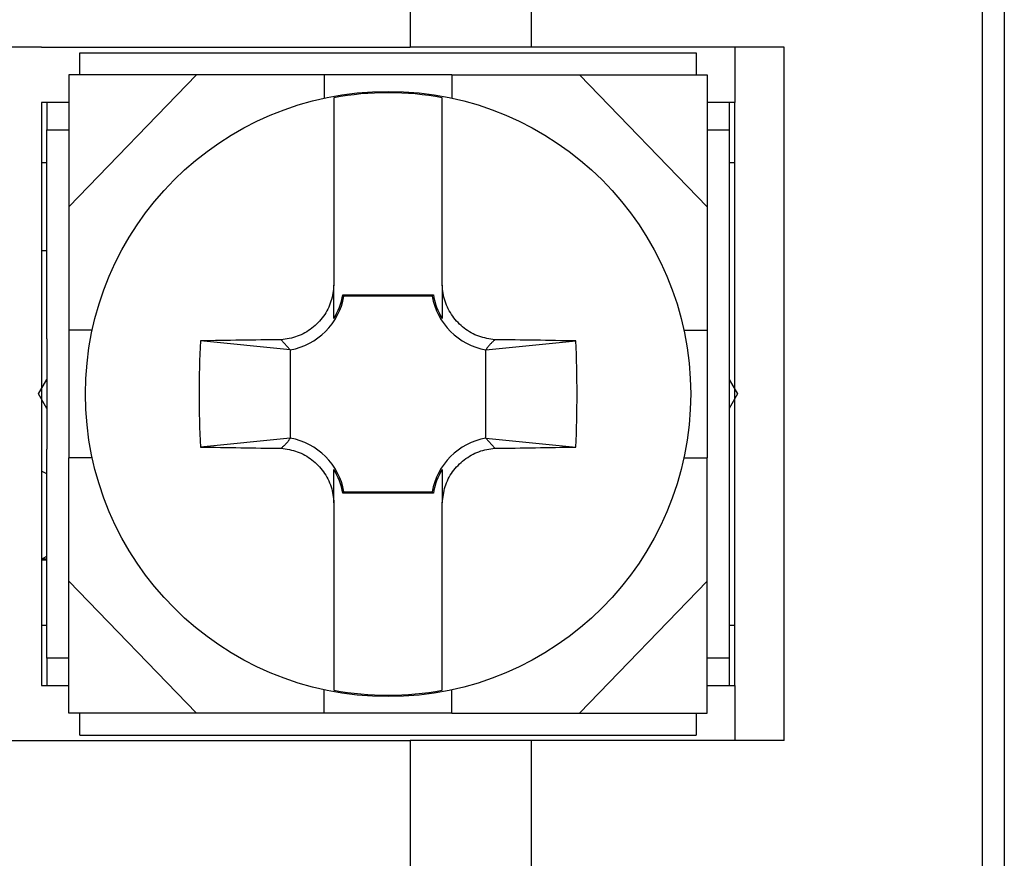
# Model space of a CAD drawing. Extents: x -143 to 143, y -104 to 67.
# Drawn here: x -125 to -116, y -7 to 1 of the extents above; entities that cross this region are included whole.
import ezdxf

# ---------------------------------------------------------------- set-up
doc = ezdxf.new("R2010")
doc.units = 0
doc.header["$MEASUREMENT"] = 0
doc.layers.get('0').update_dxf_attribs({"linetype": 'CONTINUOUS'})

# ---------------------------------------------------------------- blocks, each defined once
blk = doc.blocks.new('GROUP_685')
at = {"color": 3, "linetype": 'CONTINUOUS'}
for p, q in [((-120.3255, -2.9536), (-120.307, -2.9504)), ((-120.307, -2.9504), (-120.2884, -2.9477)), ((-120.2884, -2.9477), (-120.2697, -2.9454)), ((-120.2697, -2.9454), (-120.251, -2.9432)), ((-120.5302, -3.0482), (-120.515, -3.0369)), ((-120.515, -3.0369), (-120.4993, -3.0261)), ((-120.4993, -3.0261), (-120.4833, -3.0159)), ((-120.4833, -3.0159), (-120.4669, -3.0063)), ((-120.4669, -3.0063), (-120.4501, -2.9973)), ((-120.4501, -2.9973), (-120.433, -2.9889)), ((-120.433, -2.9889), (-120.4157, -2.9812)), ((-120.4157, -2.9812), (-120.398, -2.9742)), ((-120.398, -2.9742), (-120.3802, -2.9679)), ((-120.3802, -2.9679), (-120.3621, -2.9624)), ((-120.3621, -2.9624), (-120.3438, -2.9576)), ((-120.3438, -2.9576), (-120.3255, -2.9536)), ((-120.6243, -3.1419), (-120.6123, -3.1271)), ((-120.6123, -3.1271), (-120.5998, -3.1127)), ((-120.5998, -3.1127), (-120.5868, -3.0988)), ((-120.5868, -3.0988), (-120.5734, -3.0854)), ((-120.5734, -3.0854), (-120.5594, -3.0725)), ((-120.5594, -3.0725), (-120.545, -3.0601)), ((-120.545, -3.0601), (-120.5302, -3.0482)), ((-120.6756, -3.2221), (-120.6666, -3.2053)), ((-120.6666, -3.2053), (-120.657, -3.1889)), ((-120.657, -3.1889), (-120.6467, -3.1728)), ((-120.6467, -3.1728), (-120.6358, -3.1571)), ((-120.6358, -3.1571), (-120.6243, -3.1419)), ((-120.7132, -3.3283), (-120.7089, -3.3101)), ((-120.7089, -3.3101), (-120.7038, -3.292)), ((-120.7038, -3.292), (-120.698, -3.2741)), ((-120.698, -3.2741), (-120.6913, -3.2565)), ((-120.6913, -3.2565), (-120.6838, -3.2392)), ((-120.6838, -3.2392), (-120.6756, -3.2221)), ((-120.7257, -3.4026), (-120.7231, -3.3839)), ((-120.7231, -3.3839), (-120.7202, -3.3652)), ((-120.7202, -3.3652), (-120.717, -3.3467)), ((-120.717, -3.3467), (-120.7132, -3.3283)), ((-120.7303, -3.4401), (-120.7281, -3.4214)), ((-120.7281, -3.4214), (-120.7257, -3.4026))]:
    blk.add_line(p, q, dxfattribs=at)
blk = doc.blocks.new('GROUP_686')
at = {"color": 3, "linetype": 'CONTINUOUS'}
for p, q in [((-120.7287, -1.4786), (-120.7303, -1.4599)), ((-120.7269, -1.4973), (-120.7287, -1.4786)), ((-120.7248, -1.516), (-120.7269, -1.4973)), ((-120.7222, -1.5346), (-120.7248, -1.516)), ((-120.719, -1.5531), (-120.7222, -1.5346)), ((-120.715, -1.5715), (-120.719, -1.5531)), ((-120.7103, -1.5897), (-120.715, -1.5715)), ((-120.7047, -1.6078), (-120.7103, -1.5897)), ((-120.6984, -1.6256), (-120.7047, -1.6078)), ((-120.6914, -1.6433), (-120.6984, -1.6256)), ((-120.6837, -1.6606), (-120.6914, -1.6433)), ((-120.6753, -1.6777), (-120.6837, -1.6606)), ((-120.6662, -1.6945), (-120.6753, -1.6777)), ((-120.6566, -1.7109), (-120.6662, -1.6945)), ((-120.6464, -1.7269), (-120.6566, -1.7109)), ((-120.6356, -1.7426), (-120.6464, -1.7269)), ((-120.6242, -1.7578), (-120.6356, -1.7426)), ((-120.6123, -1.7726), (-120.6242, -1.7578)), ((-120.5999, -1.787), (-120.6123, -1.7726)), ((-120.587, -1.8009), (-120.5999, -1.787)), ((-120.5736, -1.8144), (-120.587, -1.8009)), ((-120.5597, -1.8274), (-120.5736, -1.8144)), ((-120.5453, -1.8399), (-120.5597, -1.8274)), ((-120.5305, -1.8519), (-120.5453, -1.8399)), ((-120.5152, -1.8633), (-120.5305, -1.8519)), ((-120.4995, -1.8742), (-120.5152, -1.8633)), ((-120.4835, -1.8845), (-120.4995, -1.8742)), ((-120.467, -1.8941), (-120.4835, -1.8845)), ((-120.4503, -1.903), (-120.467, -1.8941)), ((-120.4332, -1.9113), (-120.4503, -1.903)), ((-120.4158, -1.9187), (-120.4332, -1.9113)), ((-120.3982, -1.9254), (-120.4158, -1.9187)), ((-120.3803, -1.9312), (-120.3982, -1.9254)), ((-120.3622, -1.9363), (-120.3803, -1.9312)), ((-120.344, -1.9407), (-120.3622, -1.9363)), ((-120.3256, -1.9446), (-120.344, -1.9407)), ((-120.307, -1.948), (-120.3256, -1.9446)), ((-120.2884, -1.9511), (-120.307, -1.948)), ((-120.2697, -1.954), (-120.2884, -1.9511)), ((-120.251, -1.9568), (-120.2697, -1.954))]:
    blk.add_line(p, q, dxfattribs=at)
blk = doc.blocks.new('GROUP_687')
at = {"color": 3, "linetype": 'CONTINUOUS'}
for p, q in [((-121.7223, -1.5161), (-121.7252, -1.5348)), ((-121.7197, -1.4974), (-121.7223, -1.5161)), ((-121.7174, -1.4787), (-121.7197, -1.4974)), ((-121.7151, -1.4599), (-121.7174, -1.4787)), ((-121.7416, -1.608), (-121.7474, -1.6259)), ((-121.7366, -1.59), (-121.7416, -1.608)), ((-121.7322, -1.5717), (-121.7366, -1.59)), ((-121.7285, -1.5533), (-121.7322, -1.5717)), ((-121.7252, -1.5348), (-121.7285, -1.5533)), ((-121.7788, -1.6947), (-121.7884, -1.7111)), ((-121.7698, -1.6779), (-121.7788, -1.6947)), ((-121.7616, -1.6608), (-121.7698, -1.6779)), ((-121.7541, -1.6435), (-121.7616, -1.6608)), ((-121.7474, -1.6259), (-121.7541, -1.6435)), ((-121.8456, -1.7873), (-121.8586, -1.8012)), ((-121.8331, -1.7729), (-121.8456, -1.7873)), ((-121.8211, -1.7581), (-121.8331, -1.7729)), ((-121.8096, -1.7429), (-121.8211, -1.7581)), ((-121.7987, -1.7272), (-121.8096, -1.7429)), ((-121.7884, -1.7111), (-121.7987, -1.7272)), ((-121.9461, -1.8739), (-121.9621, -1.8841)), ((-121.9304, -1.8631), (-121.9461, -1.8739)), ((-121.9152, -1.8518), (-121.9304, -1.8631)), ((-121.9004, -1.8399), (-121.9152, -1.8518)), ((-121.886, -1.8275), (-121.9004, -1.8399)), ((-121.8721, -1.8146), (-121.886, -1.8275)), ((-121.8586, -1.8012), (-121.8721, -1.8146)), ((-122.1757, -1.9546), (-122.1944, -1.9568)), ((-122.1571, -1.9523), (-122.1757, -1.9546)), ((-122.1385, -1.9496), (-122.1571, -1.9523)), ((-122.12, -1.9464), (-122.1385, -1.9496)), ((-122.1016, -1.9424), (-122.12, -1.9464)), ((-122.0833, -1.9376), (-122.1016, -1.9424)), ((-122.0653, -1.9321), (-122.0833, -1.9376)), ((-122.0474, -1.9258), (-122.0653, -1.9321)), ((-122.0298, -1.9188), (-122.0474, -1.9258)), ((-122.0124, -1.9111), (-122.0298, -1.9188)), ((-121.9953, -1.9027), (-122.0124, -1.9111)), ((-121.9785, -1.8937), (-121.9953, -1.9027)), ((-121.9621, -1.8841), (-121.9785, -1.8937))]:
    blk.add_line(p, q, dxfattribs=at)
blk = doc.blocks.new('GROUP_688')
at = {"color": 3, "linetype": 'CONTINUOUS'}
for p, q in [((-122.1944, -2.9432), (-122.1757, -2.946)), ((-122.1757, -2.946), (-122.157, -2.9489)), ((-122.157, -2.9489), (-122.1384, -2.952)), ((-122.1384, -2.952), (-122.1199, -2.9554)), ((-122.1199, -2.9554), (-122.1015, -2.9593)), ((-122.1015, -2.9593), (-122.0832, -2.9637)), ((-122.0832, -2.9637), (-122.0651, -2.9688)), ((-122.0651, -2.9688), (-122.0473, -2.9746)), ((-122.0473, -2.9746), (-122.0296, -2.9813)), ((-122.0296, -2.9813), (-122.0122, -2.9887)), ((-122.0122, -2.9887), (-121.9952, -2.997)), ((-121.9952, -2.997), (-121.9784, -3.0059)), ((-121.9784, -3.0059), (-121.962, -3.0155)), ((-121.962, -3.0155), (-121.9459, -3.0258)), ((-121.9459, -3.0258), (-121.9302, -3.0367)), ((-121.9302, -3.0367), (-121.9149, -3.0481)), ((-121.9149, -3.0481), (-121.9001, -3.0601)), ((-121.9001, -3.0601), (-121.8857, -3.0726)), ((-121.8857, -3.0726), (-121.8718, -3.0856)), ((-121.8718, -3.0856), (-121.8584, -3.0991)), ((-121.8584, -3.0991), (-121.8455, -3.113)), ((-121.8455, -3.113), (-121.8331, -3.1274)), ((-121.8331, -3.1274), (-121.8212, -3.1422)), ((-121.8212, -3.1422), (-121.8099, -3.1574)), ((-121.8099, -3.1574), (-121.7991, -3.1731)), ((-121.7991, -3.1731), (-121.7888, -3.1891)), ((-121.7888, -3.1891), (-121.7792, -3.2055)), ((-121.7792, -3.2055), (-121.7702, -3.2223)), ((-121.7702, -3.2223), (-121.7618, -3.2394)), ((-121.7618, -3.2394), (-121.754, -3.2567)), ((-121.754, -3.2567), (-121.747, -3.2744)), ((-121.747, -3.2744), (-121.7407, -3.2922)), ((-121.7407, -3.2922), (-121.7351, -3.3103)), ((-121.7351, -3.3103), (-121.7304, -3.3285)), ((-121.7304, -3.3285), (-121.7264, -3.3469)), ((-121.7264, -3.3469), (-121.7232, -3.3654)), ((-121.7232, -3.3654), (-121.7207, -3.384)), ((-121.7207, -3.384), (-121.7186, -3.4027)), ((-121.7186, -3.4027), (-121.7167, -3.4214)), ((-121.7167, -3.4214), (-121.7151, -3.4401))]:
    blk.add_line(p, q, dxfattribs=at)
blk = doc.blocks.new('GROUP_689')
at = {"color": 3, "linetype": 'CONTINUOUS'}
for p, q in [((-120.2633, -1.9679), (-120.2674, -1.9716)), ((-120.2592, -1.9642), (-120.2633, -1.9679)), ((-120.2551, -1.9605), (-120.2592, -1.9642)), ((-120.251, -1.9568), (-120.2551, -1.9605)), ((-120.3319, -2.0457), (-120.3342, -2.0494)), ((-120.3295, -2.042), (-120.3319, -2.0457)), ((-120.3272, -2.0383), (-120.3295, -2.042)), ((-120.3247, -2.0346), (-120.3272, -2.0383)), ((-120.3222, -2.0309), (-120.3247, -2.0346)), ((-120.3196, -2.0272), (-120.3222, -2.0309)), ((-120.3169, -2.0235), (-120.3196, -2.0272)), ((-120.314, -2.0198), (-120.3169, -2.0235)), ((-120.311, -2.016), (-120.314, -2.0198)), ((-120.3079, -2.0123), (-120.311, -2.016)), ((-120.3047, -2.0086), (-120.3079, -2.0123)), ((-120.3013, -2.0049), (-120.3047, -2.0086)), ((-120.2979, -2.0012), (-120.3013, -2.0049)), ((-120.2943, -1.9975), (-120.2979, -2.0012)), ((-120.2907, -1.9938), (-120.2943, -1.9975)), ((-120.287, -1.9901), (-120.2907, -1.9938)), ((-120.2832, -1.9864), (-120.287, -1.9901)), ((-120.2793, -1.9827), (-120.2832, -1.9864)), ((-120.2754, -1.979), (-120.2793, -1.9827)), ((-120.2714, -1.9753), (-120.2754, -1.979)), ((-120.2674, -1.9716), (-120.2714, -1.9753))]:
    blk.add_line(p, q, dxfattribs=at)
blk = doc.blocks.new('GROUP_690')
at = {"color": 3, "linetype": 'CONTINUOUS'}
for p, q in [((-120.7303, -1.4599), (-120.7303, -1.4781)), ((-120.7303, -1.4781), (-120.7303, -1.4937)), ((-120.7303, -1.4937), (-120.7303, -1.507)), ((-120.7303, -1.507), (-120.7303, -1.5186)), ((-120.7303, -1.5186), (-120.7303, -1.5289)), ((-120.7303, -1.5289), (-120.7303, -1.5384)), ((-120.7303, -1.5384), (-120.7303, -1.5471)), ((-120.7303, -1.5471), (-120.7303, -1.5552)), ((-120.7303, -1.5552), (-120.7303, -1.5629)), ((-120.7303, -1.5629), (-120.7303, -1.5703)), ((-120.7303, -1.5703), (-120.7303, -1.5773)), ((-120.7303, -1.5773), (-120.7303, -1.584)), ((-120.7303, -1.584), (-120.7303, -1.5904)), ((-120.7303, -1.5904), (-120.7303, -1.5965)), ((-120.7303, -1.5965), (-120.7303, -1.6024)), ((-120.7303, -1.6024), (-120.7303, -1.608)), ((-120.7303, -1.608), (-120.7303, -1.6134)), ((-120.7303, -1.6134), (-120.7303, -1.6187)), ((-120.7303, -1.6187), (-120.7303, -1.6238)), ((-120.7303, -1.6238), (-120.7303, -1.6288)), ((-120.7303, -1.6288), (-120.7303, -1.6336)), ((-120.7303, -1.6336), (-120.7303, -1.6384)), ((-120.7303, -1.6384), (-120.7303, -1.6431)), ((-120.7303, -1.6431), (-120.7303, -1.6477)), ((-120.7303, -1.6477), (-120.7303, -1.6522)), ((-120.7303, -1.6522), (-120.7303, -1.6567)), ((-120.7303, -1.6567), (-120.7303, -1.6611)), ((-120.7303, -1.6611), (-120.7303, -1.6655)), ((-120.7303, -1.6655), (-120.7303, -1.6697)), ((-120.7303, -1.6697), (-120.7303, -1.674)), ((-120.7303, -1.674), (-120.7303, -1.6781)), ((-120.7303, -1.6781), (-120.7303, -1.6822)), ((-120.7303, -1.6822), (-120.7303, -1.6863)), ((-120.7303, -1.6863), (-120.7303, -1.6902)), ((-120.7303, -1.6902), (-120.7303, -1.6942)), ((-120.7303, -1.6942), (-120.7303, -1.6981)), ((-120.7303, -1.6981), (-120.7303, -1.7019)), ((-120.7303, -1.7019), (-120.7303, -1.7057)), ((-120.7303, -1.7057), (-120.7303, -1.7094)), ((-120.7303, -1.7094), (-120.7303, -1.7131)), ((-120.7303, -1.7131), (-120.7303, -1.7168)), ((-120.7303, -1.7168), (-120.7303, -1.7204)), ((-120.7303, -1.7204), (-120.7303, -1.7239)), ((-120.7303, -1.7239), (-120.7303, -1.7275)), ((-120.7303, -1.7275), (-120.7303, -1.731)), ((-120.7303, -1.731), (-120.7303, -1.7344)), ((-120.7303, -1.7344), (-120.7303, -1.7378)), ((-120.7303, -1.7378), (-120.7303, -1.7412)), ((-120.7303, -1.7412), (-120.7303, -1.7446)), ((-120.7303, -1.7446), (-120.7303, -1.7479)), ((-120.7303, -1.7479), (-120.7303, -1.7512)), ((-120.7303, -1.7512), (-120.7303, -1.7545)), ((-120.7303, -1.7545), (-120.7303, -1.7578)), ((-120.7303, -1.7578), (-120.7303, -1.761)), ((-120.7303, -1.761), (-120.7303, -1.7643))]:
    blk.add_line(p, q, dxfattribs=at)
blk = doc.blocks.new('GROUP_691')
at = {"color": 3, "linetype": 'CONTINUOUS'}
for p, q in [((-120.7303, -3.1357), (-120.7303, -3.1397)), ((-120.7303, -3.1397), (-120.7303, -3.1437)), ((-120.7303, -3.1437), (-120.7303, -3.1477)), ((-120.7303, -3.1477), (-120.7303, -3.1518)), ((-120.7303, -3.1518), (-120.7303, -3.1559)), ((-120.7303, -3.1559), (-120.7303, -3.16)), ((-120.7303, -3.16), (-120.7303, -3.1641)), ((-120.7303, -3.1641), (-120.7303, -3.1683)), ((-120.7303, -3.1683), (-120.7303, -3.1726)), ((-120.7303, -3.1726), (-120.7303, -3.1769)), ((-120.7303, -3.1769), (-120.7303, -3.1813)), ((-120.7303, -3.1813), (-120.7303, -3.1858)), ((-120.7303, -3.1858), (-120.7303, -3.1903)), ((-120.7303, -3.1903), (-120.7303, -3.1949)), ((-120.7303, -3.1949), (-120.7303, -3.1996)), ((-120.7303, -3.1996), (-120.7303, -3.2043)), ((-120.7303, -3.2043), (-120.7303, -3.2091)), ((-120.7303, -3.2091), (-120.7303, -3.214)), ((-120.7303, -3.214), (-120.7303, -3.219)), ((-120.7303, -3.219), (-120.7303, -3.224)), ((-120.7303, -3.224), (-120.7303, -3.2292)), ((-120.7303, -3.2292), (-120.7303, -3.2344)), ((-120.7303, -3.2344), (-120.7303, -3.2397)), ((-120.7303, -3.2397), (-120.7303, -3.2452)), ((-120.7303, -3.2452), (-120.7303, -3.2507)), ((-120.7303, -3.2507), (-120.7303, -3.2563)), ((-120.7303, -3.2563), (-120.7303, -3.262)), ((-120.7303, -3.262), (-120.7303, -3.2678)), ((-120.7303, -3.2678), (-120.7303, -3.2737)), ((-120.7303, -3.2737), (-120.7303, -3.2798)), ((-120.7303, -3.2798), (-120.7303, -3.2859)), ((-120.7303, -3.2859), (-120.7303, -3.2923)), ((-120.7303, -3.2923), (-120.7303, -3.299)), ((-120.7303, -3.299), (-120.7303, -3.306)), ((-120.7303, -3.306), (-120.7303, -3.3135)), ((-120.7303, -3.3135), (-120.7303, -3.3215)), ((-120.7303, -3.3215), (-120.7303, -3.3301)), ((-120.7303, -3.3301), (-120.7303, -3.3394)), ((-120.7303, -3.3394), (-120.7303, -3.3494)), ((-120.7303, -3.3494), (-120.7303, -3.3603)), ((-120.7303, -3.3603), (-120.7303, -3.3721)), ((-120.7303, -3.3721), (-120.7303, -3.3851)), ((-120.7303, -3.3851), (-120.7303, -3.4001)), ((-120.7303, -3.4001), (-120.7303, -3.4182)), ((-120.7303, -3.4182), (-120.7303, -3.4401))]:
    blk.add_line(p, q, dxfattribs=at)
blk = doc.blocks.new('GROUP_692')
at = {"color": 3, "linetype": 'CONTINUOUS'}
for p, q in [((-121.7151, -1.4781), (-121.7151, -1.4599)), ((-121.7151, -1.4937), (-121.7151, -1.4781)), ((-121.7151, -1.507), (-121.7151, -1.4937)), ((-121.7151, -1.5186), (-121.7151, -1.507)), ((-121.7151, -1.5289), (-121.7151, -1.5186)), ((-121.7151, -1.5384), (-121.7151, -1.5289)), ((-121.7151, -1.5471), (-121.7151, -1.5384)), ((-121.7151, -1.5552), (-121.7151, -1.5471)), ((-121.7151, -1.5629), (-121.7151, -1.5552)), ((-121.7151, -1.5703), (-121.7151, -1.5629)), ((-121.7151, -1.5773), (-121.7151, -1.5703)), ((-121.7151, -1.584), (-121.7151, -1.5773)), ((-121.7151, -1.5904), (-121.7151, -1.584)), ((-121.7151, -1.5965), (-121.7151, -1.5904)), ((-121.7151, -1.6024), (-121.7151, -1.5965)), ((-121.7151, -1.608), (-121.7151, -1.6024)), ((-121.7151, -1.6134), (-121.7151, -1.608)), ((-121.7151, -1.6187), (-121.7151, -1.6134)), ((-121.7151, -1.6238), (-121.7151, -1.6187)), ((-121.7151, -1.6288), (-121.7151, -1.6238)), ((-121.7151, -1.6336), (-121.7151, -1.6288)), ((-121.7151, -1.6384), (-121.7151, -1.6336)), ((-121.7151, -1.6431), (-121.7151, -1.6384)), ((-121.7151, -1.6477), (-121.7151, -1.6431)), ((-121.7151, -1.6522), (-121.7151, -1.6477)), ((-121.7151, -1.6567), (-121.7151, -1.6522)), ((-121.7151, -1.6611), (-121.7151, -1.6567)), ((-121.7151, -1.6655), (-121.7151, -1.6611)), ((-121.7151, -1.6697), (-121.7151, -1.6655)), ((-121.7151, -1.674), (-121.7151, -1.6697)), ((-121.7151, -1.6781), (-121.7151, -1.674)), ((-121.7151, -1.6822), (-121.7151, -1.6781)), ((-121.7151, -1.6863), (-121.7151, -1.6822)), ((-121.7151, -1.6902), (-121.7151, -1.6863)), ((-121.7151, -1.6942), (-121.7151, -1.6902)), ((-121.7151, -1.6981), (-121.7151, -1.6942)), ((-121.7151, -1.7019), (-121.7151, -1.6981)), ((-121.7151, -1.7057), (-121.7151, -1.7019)), ((-121.7151, -1.7094), (-121.7151, -1.7057)), ((-121.7151, -1.7131), (-121.7151, -1.7094)), ((-121.7151, -1.7168), (-121.7151, -1.7131)), ((-121.7151, -1.7204), (-121.7151, -1.7168)), ((-121.7151, -1.7239), (-121.7151, -1.7204)), ((-121.7151, -1.7275), (-121.7151, -1.7239)), ((-121.7151, -1.731), (-121.7151, -1.7275)), ((-121.7151, -1.7344), (-121.7151, -1.731)), ((-121.7151, -1.7378), (-121.7151, -1.7344)), ((-121.7151, -1.7412), (-121.7151, -1.7378)), ((-121.7151, -1.7446), (-121.7151, -1.7412)), ((-121.7151, -1.7479), (-121.7151, -1.7446)), ((-121.7151, -1.7512), (-121.7151, -1.7479)), ((-121.7151, -1.7545), (-121.7151, -1.7512)), ((-121.7151, -1.7578), (-121.7151, -1.7545)), ((-121.7151, -1.761), (-121.7151, -1.7578)), ((-121.7151, -1.7643), (-121.7151, -1.761))]:
    blk.add_line(p, q, dxfattribs=at)
blk = doc.blocks.new('GROUP_693')
at = {"color": 3, "linetype": 'CONTINUOUS'}
for p, q in [((-122.1207, -2.8654), (-122.1183, -2.8617)), ((-122.1183, -2.8617), (-122.1159, -2.858)), ((-122.1159, -2.858), (-122.1135, -2.8543)), ((-122.1135, -2.8543), (-122.1112, -2.8506)), ((-122.1944, -2.9432), (-122.1903, -2.9395)), ((-122.1903, -2.9395), (-122.1862, -2.9358)), ((-122.1862, -2.9358), (-122.1821, -2.9321)), ((-122.1821, -2.9321), (-122.1781, -2.9284)), ((-122.1781, -2.9284), (-122.174, -2.9247)), ((-122.174, -2.9247), (-122.1701, -2.921)), ((-122.1701, -2.921), (-122.1661, -2.9173)), ((-122.1661, -2.9173), (-122.1623, -2.9136)), ((-122.1623, -2.9136), (-122.1585, -2.9099)), ((-122.1585, -2.9099), (-122.1547, -2.9062)), ((-122.1547, -2.9062), (-122.1511, -2.9025)), ((-122.1511, -2.9025), (-122.1475, -2.8988)), ((-122.1475, -2.8988), (-122.1441, -2.8951)), ((-122.1441, -2.8951), (-122.1407, -2.8914)), ((-122.1407, -2.8914), (-122.1375, -2.8877)), ((-122.1375, -2.8877), (-122.1344, -2.884)), ((-122.1344, -2.884), (-122.1314, -2.8802)), ((-122.1314, -2.8802), (-122.1286, -2.8765)), ((-122.1286, -2.8765), (-122.1258, -2.8728)), ((-122.1258, -2.8728), (-122.1232, -2.8691)), ((-122.1232, -2.8691), (-122.1207, -2.8654))]:
    blk.add_line(p, q, dxfattribs=at)
blk = doc.blocks.new('GROUP_694')
at = {"color": 3, "linetype": 'CONTINUOUS'}
for p, q in [((-121.7151, -3.1397), (-121.7151, -3.1357)), ((-121.7151, -3.1437), (-121.7151, -3.1397)), ((-121.7151, -3.1477), (-121.7151, -3.1437)), ((-121.7151, -3.1518), (-121.7151, -3.1477)), ((-121.7151, -3.1559), (-121.7151, -3.1518)), ((-121.7151, -3.16), (-121.7151, -3.1559)), ((-121.7151, -3.1641), (-121.7151, -3.16)), ((-121.7151, -3.1683), (-121.7151, -3.1641)), ((-121.7151, -3.1726), (-121.7151, -3.1683)), ((-121.7151, -3.1769), (-121.7151, -3.1726)), ((-121.7151, -3.1813), (-121.7151, -3.1769)), ((-121.7151, -3.1858), (-121.7151, -3.1813)), ((-121.7151, -3.1903), (-121.7151, -3.1858)), ((-121.7151, -3.1949), (-121.7151, -3.1903)), ((-121.7151, -3.1996), (-121.7151, -3.1949)), ((-121.7151, -3.2043), (-121.7151, -3.1996)), ((-121.7151, -3.2091), (-121.7151, -3.2043)), ((-121.7151, -3.214), (-121.7151, -3.2091)), ((-121.7151, -3.219), (-121.7151, -3.214)), ((-121.7151, -3.224), (-121.7151, -3.219)), ((-121.7151, -3.2292), (-121.7151, -3.224)), ((-121.7151, -3.2344), (-121.7151, -3.2292)), ((-121.7151, -3.2397), (-121.7151, -3.2344)), ((-121.7151, -3.2452), (-121.7151, -3.2397)), ((-121.7151, -3.2507), (-121.7151, -3.2452)), ((-121.7151, -3.2563), (-121.7151, -3.2507)), ((-121.7151, -3.262), (-121.7151, -3.2563)), ((-121.7151, -3.2678), (-121.7151, -3.262)), ((-121.7151, -3.2737), (-121.7151, -3.2678)), ((-121.7151, -3.2798), (-121.7151, -3.2737)), ((-121.7151, -3.2859), (-121.7151, -3.2798)), ((-121.7151, -3.2923), (-121.7151, -3.2859)), ((-121.7151, -3.299), (-121.7151, -3.2923)), ((-121.7151, -3.306), (-121.7151, -3.299)), ((-121.7151, -3.3135), (-121.7151, -3.306)), ((-121.7151, -3.3215), (-121.7151, -3.3135)), ((-121.7151, -3.3301), (-121.7151, -3.3215)), ((-121.7151, -3.3394), (-121.7151, -3.3301)), ((-121.7151, -3.3494), (-121.7151, -3.3394)), ((-121.7151, -3.3603), (-121.7151, -3.3494)), ((-121.7151, -3.3721), (-121.7151, -3.3603)), ((-121.7151, -3.3851), (-121.7151, -3.3721)), ((-121.7151, -3.4001), (-121.7151, -3.3851)), ((-121.7151, -3.4182), (-121.7151, -3.4001)), ((-121.7151, -3.4401), (-121.7151, -3.4182))]:
    blk.add_line(p, q, dxfattribs=at)
blk = doc.blocks.new('GROUP_695')
at = {"color": 3, "linetype": 'CONTINUOUS'}
for p, q in [((-120.7303, -4.4615), (-120.7303, -4.4314)), ((-120.7303, -4.4916), (-120.7303, -4.4615)), ((-120.7303, -4.5214), (-120.7303, -4.4916)), ((-120.7303, -4.5511), (-120.7303, -4.5214)), ((-120.7303, -4.5805), (-120.7303, -4.5511)), ((-120.7303, -4.6095), (-120.7303, -4.5805)), ((-120.7303, -4.6381), (-120.7303, -4.6095)), ((-120.7303, -4.6662), (-120.7303, -4.6381)), ((-120.7303, -4.6937), (-120.7303, -4.6662)), ((-120.7303, -4.7206), (-120.7303, -4.6937)), ((-120.7303, -4.7469), (-120.7303, -4.7206)), ((-120.7303, -4.7725), (-120.7303, -4.7469)), ((-120.7303, -4.7975), (-120.7303, -4.7725)), ((-120.7303, -4.8218), (-120.7303, -4.7975)), ((-120.7303, -4.8455), (-120.7303, -4.8218)), ((-120.7303, -4.8684), (-120.7303, -4.8455)), ((-120.7303, -4.8907), (-120.7303, -4.8684)), ((-120.7303, -4.9122), (-120.7303, -4.8907)), ((-120.7303, -4.9331), (-120.7303, -4.9122)), ((-120.7303, -4.9531), (-120.7303, -4.9331)), ((-120.7303, -4.9724), (-120.7303, -4.9531)), ((-120.7303, -4.9908), (-120.7303, -4.9724)), ((-120.7303, -5.0083), (-120.7303, -4.9908)), ((-120.7303, -5.0247), (-120.7303, -5.0083)), ((-120.7303, -5.04), (-120.7303, -5.0247)), ((-120.7303, -5.0542), (-120.7303, -5.04)), ((-120.7303, -5.0672), (-120.7303, -5.0542)), ((-120.7303, -5.079), (-120.7303, -5.0672)), ((-120.7303, -5.0899), (-120.7303, -5.079)), ((-120.7303, -5.0999), (-120.7303, -5.0899)), ((-120.7303, -5.1092), (-120.7303, -5.0999)), ((-120.7303, -5.118), (-120.7303, -5.1092)), ((-120.7303, -5.1263), (-120.7303, -5.118)), ((-120.7303, -5.1344), (-120.7303, -5.1263)), ((-120.7303, -5.1423), (-120.7303, -5.1344))]:
    blk.add_line(p, q, dxfattribs=at)
blk = doc.blocks.new('GROUP_696')
at = {"color": 3, "linetype": 'CONTINUOUS'}
for p, q in [((-120.7303, 0.234), (-120.7303, 0.2423)), ((-120.7303, 0.2255), (-120.7303, 0.234)), ((-120.7303, 0.2168), (-120.7303, 0.2255)), ((-120.7303, 0.2078), (-120.7303, 0.2168)), ((-120.7303, 0.1982), (-120.7303, 0.2078)), ((-120.7303, 0.1881), (-120.7303, 0.1982)), ((-120.7303, 0.1773), (-120.7303, 0.1881)), ((-120.7303, 0.1656), (-120.7303, 0.1773)), ((-120.7303, 0.153), (-120.7303, 0.1656)), ((-120.7303, 0.1393), (-120.7303, 0.153)), ((-120.7303, 0.1245), (-120.7303, 0.1393)), ((-120.7303, 0.1085), (-120.7303, 0.1245)), ((-120.7303, 0.0914), (-120.7303, 0.1085)), ((-120.7303, 0.0733), (-120.7303, 0.0914)), ((-120.7303, 0.0542), (-120.7303, 0.0733)), ((-120.7303, 0.0341), (-120.7303, 0.0542)), ((-120.7303, 0.0132), (-120.7303, 0.0341)), ((-120.7303, -0.0086), (-120.7303, 0.0132)), ((-120.7303, -0.0311), (-120.7303, -0.0086)), ((-120.7303, -0.0544), (-120.7303, -0.0311)), ((-120.7303, -0.0783), (-120.7303, -0.0544)), ((-120.7303, -0.1029), (-120.7303, -0.0783)), ((-120.7303, -0.128), (-120.7303, -0.1029)), ((-120.7303, -0.1537), (-120.7303, -0.128)), ((-120.7303, -0.18), (-120.7303, -0.1537)), ((-120.7303, -0.2068), (-120.7303, -0.18)), ((-120.7303, -0.2342), (-120.7303, -0.2068)), ((-120.7303, -0.262), (-120.7303, -0.2342)), ((-120.7303, -0.2903), (-120.7303, -0.262)), ((-120.7303, -0.3191), (-120.7303, -0.2903)), ((-120.7303, -0.3483), (-120.7303, -0.3191)), ((-120.7303, -0.3779), (-120.7303, -0.3483)), ((-120.7303, -0.4079), (-120.7303, -0.3779)), ((-120.7303, -0.4382), (-120.7303, -0.4079)), ((-120.7303, -0.4686), (-120.7303, -0.4382))]:
    blk.add_line(p, q, dxfattribs=at)
blk = doc.blocks.new('GROUP_697')
at = {"color": 3, "linetype": 'CONTINUOUS'}
for p, q in [((-121.7151, -4.4314), (-121.7151, -4.4582)), ((-121.7151, -4.4582), (-121.7151, -4.4848)), ((-121.7151, -4.4848), (-121.7151, -4.5111)), ((-121.7151, -4.5111), (-121.7151, -4.5373)), ((-121.7151, -4.5373), (-121.7151, -4.5631)), ((-121.7151, -4.5631), (-121.7151, -4.5886)), ((-121.7151, -4.5886), (-121.7151, -4.6139)), ((-121.7151, -4.6139), (-121.7151, -4.6387)), ((-121.7151, -4.6387), (-121.7151, -4.6632)), ((-121.7151, -4.6632), (-121.7151, -4.6873)), ((-121.7151, -4.6873), (-121.7151, -4.711)), ((-121.7151, -4.711), (-121.7151, -4.7342)), ((-121.7151, -4.7342), (-121.7151, -4.7569)), ((-121.7151, -4.7569), (-121.7151, -4.7791)), ((-121.7151, -4.7791), (-121.7151, -4.8009)), ((-121.7151, -4.8009), (-121.7151, -4.8221)), ((-121.7151, -4.8221), (-121.7151, -4.8427)), ((-121.7151, -4.8427), (-121.7151, -4.8629)), ((-121.7151, -4.8629), (-121.7151, -4.8825)), ((-121.7151, -4.8825), (-121.7151, -4.9016)), ((-121.7151, -4.9016), (-121.7151, -4.9201)), ((-121.7151, -4.9201), (-121.7151, -4.938)), ((-121.7151, -4.938), (-121.7151, -4.9554)), ((-121.7151, -4.9554), (-121.7151, -4.9722)), ((-121.7151, -4.9722), (-121.7151, -4.9884)), ((-121.7151, -4.9884), (-121.7151, -5.0039)), ((-121.7151, -5.0039), (-121.7151, -5.0187)), ((-121.7151, -5.0187), (-121.7151, -5.0328)), ((-121.7151, -5.0328), (-121.7151, -5.0462)), ((-121.7151, -5.0462), (-121.7151, -5.0587)), ((-121.7151, -5.0587), (-121.7151, -5.0705)), ((-121.7151, -5.0705), (-121.7151, -5.0814)), ((-121.7151, -5.0814), (-121.7151, -5.0915)), ((-121.7151, -5.0915), (-121.7151, -5.1006)), ((-121.7151, -5.1006), (-121.7151, -5.1089)), ((-121.7151, -5.1089), (-121.7151, -5.1165)), ((-121.7151, -5.1165), (-121.7151, -5.1234)), ((-121.7151, -5.1234), (-121.7151, -5.13)), ((-121.7151, -5.13), (-121.7151, -5.1362)), ((-121.7151, -5.1362), (-121.7151, -5.1423))]:
    blk.add_line(p, q, dxfattribs=at)
blk = doc.blocks.new('GROUP_698')
at = {"color": 3, "linetype": 'CONTINUOUS'}
for p, q in [((-121.7151, 0.2423), (-121.7151, 0.2368)), ((-121.7151, 0.2368), (-121.7151, 0.231)), ((-121.7151, 0.231), (-121.7151, 0.2247)), ((-121.7151, 0.2247), (-121.7151, 0.2178)), ((-121.7151, 0.2178), (-121.7151, 0.21)), ((-121.7151, 0.21), (-121.7151, 0.2013)), ((-121.7151, 0.2013), (-121.7151, 0.1918)), ((-121.7151, 0.1918), (-121.7151, 0.1815)), ((-121.7151, 0.1815), (-121.7151, 0.1704)), ((-121.7151, 0.1704), (-121.7151, 0.1585)), ((-121.7151, 0.1585), (-121.7151, 0.1458)), ((-121.7151, 0.1458), (-121.7151, 0.1324)), ((-121.7151, 0.1324), (-121.7151, 0.1183)), ((-121.7151, 0.1183), (-121.7151, 0.1035)), ((-121.7151, 0.1035), (-121.7151, 0.088)), ((-121.7151, 0.088), (-121.7151, 0.0719)), ((-121.7151, 0.0719), (-121.7151, 0.0552)), ((-121.7151, 0.0552), (-121.7151, 0.0379)), ((-121.7151, 0.0379), (-121.7151, 0.02)), ((-121.7151, 0.02), (-121.7151, 0.0015)), ((-121.7151, 0.0015), (-121.7151, -0.0176)), ((-121.7151, -0.0176), (-121.7151, -0.0373)), ((-121.7151, -0.0373), (-121.7151, -0.0574)), ((-121.7151, -0.0574), (-121.7151, -0.0782)), ((-121.7151, -0.0782), (-121.7151, -0.0994)), ((-121.7151, -0.0994), (-121.7151, -0.1212)), ((-121.7151, -0.1212), (-121.7151, -0.1434)), ((-121.7151, -0.1434), (-121.7151, -0.1661)), ((-121.7151, -0.1661), (-121.7151, -0.1893)), ((-121.7151, -0.1893), (-121.7151, -0.213)), ((-121.7151, -0.213), (-121.7151, -0.2371)), ((-121.7151, -0.2371), (-121.7151, -0.2615)), ((-121.7151, -0.2615), (-121.7151, -0.2864)), ((-121.7151, -0.2864), (-121.7151, -0.3115)), ((-121.7151, -0.3115), (-121.7151, -0.337)), ((-121.7151, -0.337), (-121.7151, -0.3629)), ((-121.7151, -0.3629), (-121.7151, -0.3889)), ((-121.7151, -0.3889), (-121.7151, -0.4153)), ((-121.7151, -0.4153), (-121.7151, -0.4418)), ((-121.7151, -0.4418), (-121.7151, -0.4686))]:
    blk.add_line(p, q, dxfattribs=at)

msp = doc.modelspace()

# ---------------------------------------------------------------- linework, layer by layer
at = {"color": 3, "linetype": 'CONTINUOUS'}
for p, q in [((-115.6227, 25), (-115.6227, -60.5)), ((-115.8227, 23.56), (-115.8227, -58.34)), ((-121.0227, 2.02), (-121.0227, 0.7)), ((-119.9227, 2.02), (-119.9227, 0.7)), ((-124.3727, 0.7), (-125.3727, 0.7)), ((-124.3727, 0.7), (-121.0227, 0.7)), ((-124.0227, 0.65), (-118.4227, 0.65)), ((-124.0227, 0.45), (-124.0227, 0.65)), ((-119.9227, 0.7), (-121.0227, 0.7)), ((-117.6227, 0.7), (-119.9227, 0.7)), ((-118.4227, 0.65), (-118.4227, 0.45)), ((-118.0727, 0.7), (-118.0727, 0.2)), ((-117.6227, -5.6), (-117.6227, 0.7)), ((-122.9627, 0.45), (-124.1227, 0.45)), ((-124.1227, -0.75), (-122.9627, 0.45)), ((-124.1227, 0.45), (-124.1227, -0.75)), ((-121.8027, 0.45), (-122.9627, 0.45)), ((-121.8027, 0.45), (-121.8027, 0.2381)), ((-120.6427, 0.45), (-121.8027, 0.45)), ((-120.6427, 0.45), (-119.4827, 0.45)), ((-120.6427, 0.45), (-120.6427, 0.2381)), ((-118.3227, -0.75), (-119.4827, 0.45)), ((-119.4827, 0.45), (-118.3227, 0.45)), ((-118.3227, 0.45), (-118.3227, -0.75)), ((-124.1227, 0.2), (-124.3727, 0.2)), ((-124.3727, 0.2), (-124.3727, -5.1)), ((-124.3227, 0.2), (-124.3227, -0.05)), ((-118.0727, 0.2), (-118.3227, 0.2)), ((-118.1227, 0.2), (-118.1227, -0.05)), ((-118.0727, -5.1), (-118.0727, 0.2)), ((-124.3227, -1.95), (-124.3227, -0.05)), ((-124.3227, -0.05), (-124.1227, -0.05)), ((-118.3227, -0.05), (-118.1227, -0.05)), ((-118.1227, -0.05), (-118.1227, -1.95)), ((-124.3227, -0.35), (-124.3727, -0.35)), ((-118.0727, -0.35), (-118.1227, -0.35)), ((-121.7151, -0.4686), (-121.7151, -1.4599)), ((-120.7303, -1.4599), (-120.7303, -0.4686)), ((-124.1227, -0.75), (-124.1227, -1.87)), ((-118.3227, -0.75), (-118.3227, -1.87)), ((-124.3227, -1.15), (-124.3727, -1.15)), ((-121.6233, -1.5615), (-121.6343, -1.5484)), ((-121.6343, -1.5484), (-120.8111, -1.5484)), ((-120.8221, -1.5615), (-121.6233, -1.5615)), ((-120.8221, -1.5615), (-120.8111, -1.5484)), ((-123.9109, -1.87), (-124.1227, -1.87)), ((-124.1227, -1.87), (-124.1227, -3.03)), ((-118.5346, -1.87), (-118.3227, -1.87)), ((-118.3227, -1.87), (-118.3227, -3.03)), ((-124.3227, -1.95), (-124.3227, -2.95)), ((-122.1112, -2.0494), (-122.9286, -1.9682)), ((-122.1112, -2.0494), (-122.1944, -1.9568)), ((-120.3342, -2.0494), (-119.5168, -1.9682)), ((-118.1227, -1.95), (-118.1227, -2.95)), ((-122.1112, -2.0494), (-122.1112, -2.8506)), ((-120.3342, -2.8506), (-120.3342, -2.0494)), ((-124.3981, -2.45), (-124.3227, -2.3194)), ((-118.1227, -2.3194), (-118.0473, -2.45)), ((-124.3227, -2.5806), (-124.3981, -2.45)), ((-118.0473, -2.45), (-118.1227, -2.5806)), ((-122.1112, -2.8506), (-122.9286, -2.9319)), ((-120.3342, -2.8506), (-120.251, -2.9432)), ((-120.3342, -2.8506), (-119.5168, -2.9319)), ((-124.3227, -4.85), (-124.3227, -2.95)), ((-118.1227, -2.95), (-118.1227, -4.85)), ((-123.9109, -3.03), (-124.1227, -3.03)), ((-124.1227, -4.15), (-124.1227, -3.03)), ((-118.5346, -3.03), (-118.3227, -3.03)), ((-118.3227, -4.15), (-118.3227, -3.03)), ((-124.3227, -3.175), (-124.3727, -3.15)), ((-121.6233, -3.3385), (-121.6343, -3.3516)), ((-120.8111, -3.3516), (-121.6343, -3.3516)), ((-121.6233, -3.3385), (-120.8221, -3.3385)), ((-120.8221, -3.3385), (-120.8111, -3.3516)), ((-121.7151, -3.4401), (-121.7151, -4.4314)), ((-120.7303, -4.4314), (-120.7303, -3.4401)), ((-124.3727, -3.95), (-124.3227, -3.925)), ((-124.3227, -3.95), (-124.3727, -3.95)), ((-124.3227, -3.96), (-124.3727, -3.96)), ((-124.1227, -4.15), (-122.9627, -5.35)), ((-124.1227, -5.35), (-124.1227, -4.15)), ((-118.3227, -4.15), (-119.4827, -5.35)), ((-118.3227, -5.35), (-118.3227, -4.15)), ((-124.3727, -4.55), (-124.3227, -4.55)), ((-118.1227, -4.55), (-118.0727, -4.55)), ((-124.1227, -4.85), (-124.3227, -4.85)), ((-124.3227, -4.85), (-124.3227, -5.1)), ((-118.1227, -4.85), (-118.3227, -4.85)), ((-118.1227, -4.85), (-118.1227, -5.1)), ((-124.3727, -5.1), (-124.1227, -5.1)), ((-118.3227, -5.1), (-118.0727, -5.1)), ((-118.0727, -5.1), (-118.0727, -5.6)), ((-121.8027, -5.35), (-121.8027, -5.1381)), ((-120.6427, -5.35), (-120.6427, -5.1381)), ((-122.9627, -5.35), (-124.1227, -5.35)), ((-124.0227, -5.55), (-124.0227, -5.35)), ((-121.8027, -5.35), (-122.9627, -5.35)), ((-120.6427, -5.35), (-121.8027, -5.35)), ((-120.6427, -5.35), (-119.4827, -5.35)), ((-119.4827, -5.35), (-118.3227, -5.35)), ((-118.4227, -5.35), (-118.4227, -5.55)), ((-125.3727, -5.6), (-124.3727, -5.6)), ((-124.3727, -5.6), (-121.0227, -5.6)), ((-124.0227, -5.55), (-118.4227, -5.55)), ((-121.0227, -5.6), (-121.0227, -6.92)), ((-119.9227, -5.6), (-121.0227, -5.6)), ((-119.9227, -5.6), (-119.9227, -6.92)), ((-117.6227, -5.6), (-119.9227, -5.6))]:
    msp.add_line(p, q, dxfattribs=at)
msp.add_circle((-121.2227, -2.45), 2.75, dxfattribs=at)
for centre, radius, start, end in [((-121.2227, -2.45), 2.737, 79.63634, 100.36366), ((-122.2206, -1.4522), 0.6072, 280.376, 349.624), ((-122.2206, -1.4522), 0.5941, 328.30428, 350.67726), ((-120.2249, -1.4522), 0.6072, 190.376, 259.624), ((-120.2249, -1.4522), 0.5941, 189.32274, 211.69572), ((-112.7503, -2.45), 10.1897, 177.28959, 182.71041), ((-121.2672, -85.6078), 83.6562, 90.635057, 91.138013), ((-121.1783, -85.6078), 83.6561, 88.861986, 89.364942), ((-129.6948, -2.45), 10.1894, 357.2895, 362.7105), ((-122.2206, -3.4478), 0.6072, 10.376, 79.624), ((-120.2249, -3.4478), 0.6072, 100.376, 169.624), ((-121.2672, 80.7078), 83.6562, 268.861987, 269.364943), ((-121.1783, 80.7078), 83.6561, 270.635058, 271.138014), ((-122.2206, -3.4478), 0.5941, 9.32274, 31.69572), ((-120.2249, -3.4478), 0.5941, 148.30428, 170.67726), ((-121.2227, -2.45), 2.737, 259.63634, 280.36366)]:
    msp.add_arc(centre, radius, start, end, dxfattribs=at)

# ---------------------------------------------------------------- block references
at = {"linetype": 'CONTINUOUS'}
for name in ['GROUP_698', 'GROUP_696', 'GROUP_687', 'GROUP_692', 'GROUP_686', 'GROUP_690', 'GROUP_689', 'GROUP_693', 'GROUP_688', 'GROUP_685', 'GROUP_694', 'GROUP_691', 'GROUP_697', 'GROUP_695']:
    msp.add_blockref(name, (0, 0), dxfattribs=at)

doc.saveas('drawing.dxf')
